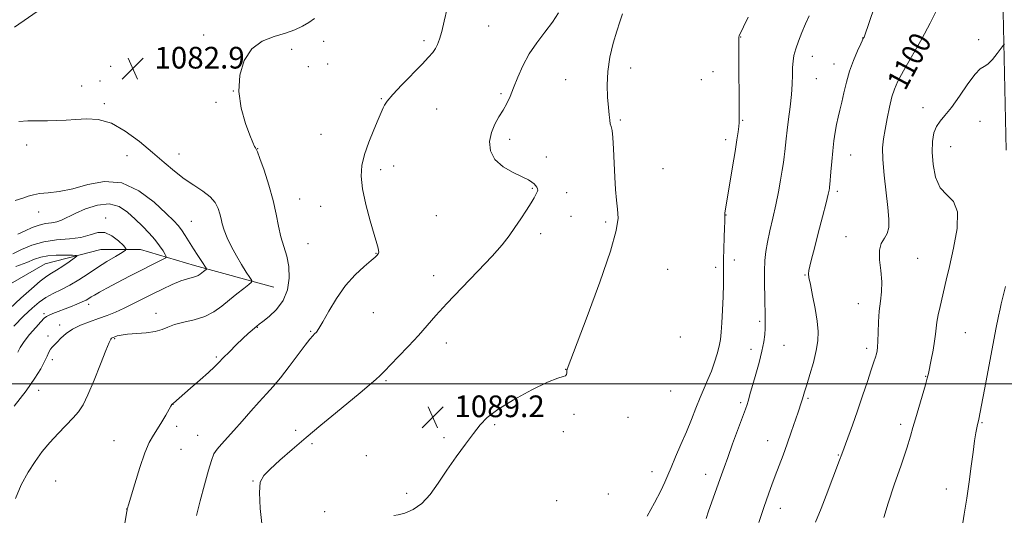
# Model space of a CAD drawing. Extents: x 2152300 to 2155200, y 349800 to 352700.
# Drawn here: x 2153554 to 2153917, y 350951 to 351134 of the extents above; entities that cross this region are included whole.
import ezdxf
from ezdxf.enums import TextEntityAlignment as Align

# ---------------------------------------------------------------- set-up
doc = ezdxf.new("R2010")
doc.units = 0
doc.header["$MEASUREMENT"] = 0
for name, color, linetype, lineweight in [('32000', 7, 'Continuous', 0), ('DTM HARD BREAKLINE', 7, 'Continuous', 0), ('DTM SPOT ELEVATION', 2, 'Continuous', 13), ('INDEX CONTOUR', 41, 'Continuous', 13), ('INDEX CONTOUR LABEL', 244, 'Continuous', 0), ('INTERMEDIATE CONTOUR', 44, 'Continuous', 0), ('SPOT ELEVATION', 7, 'Continuous', 0)]:
    doc.layers.add(name, color=color, linetype=linetype, lineweight=lineweight)
doc.styles.add('Style-ITALICS', font='ITALICS.shx')

# ---------------------------------------------------------------- blocks, each defined once
blk = doc.blocks.new('SPOT')
at = {"layer": 'SPOT ELEVATION'}
for p, q in [((-3.91, -3.91), (3.82, 3.81)), ((-1.65, 3.77), (1.72, -3.93))]:
    blk.add_line(p, q, dxfattribs=at)

msp = doc.modelspace()

# ---------------------------------------------------------------- linework, layer by layer
at = {"layer": '32000', "flags": 128}
msp.add_lwpolyline([(2155000, 351000), (2152500, 351000)], dxfattribs=at)
at = {"layer": 'DTM HARD BREAKLINE'}
for points in [[(2153906.44, 352106.68, 1047.31), (2153906.63, 352091.37, 1047.06), (2153906.66, 352035, 1046.73), (2153906.7, 351964.57, 1046.93), (2153907.4, 351910.1, 1046.93), (2153908.09, 351846.98, 1047.33), (2153910.13, 351775.95, 1049.05), (2153910.82, 351714.33, 1050.71), (2153910.87, 351632, 1055.03), (2153911.56, 351583.48, 1058.15), (2153912.25, 351543.75, 1062.66), (2153911.62, 351472.72, 1072.29), (2153912.31, 351430.75, 1078.72), (2153913.67, 351379.77, 1085.63), (2153913.03, 351336.73, 1090.28), (2153913.06, 351282.15, 1095.92), (2153914.43, 351214.32, 1100.1), (2153916.45, 351148.59, 1101.43), (2153917.82, 351086.32, 1102.95)], [(2153647.57, 351035.7, 1082.91), (2153618.36, 351043.65, 1079.46), (2153598.44, 351049.61, 1076.6), (2153583.84, 351049.6, 1074.81), (2153563.26, 351044.28, 1072.82), (2153536.72, 351029, 1070.36), (2153512.82, 351023.01, 1067.31), (2153490.93, 351005.74, 1063.92), (2153479.65, 350998.43, 1062.6), (2153439.82, 350993.76, 1059.54), (2153409.95, 350986.44, 1055.96), (2153383.41, 350972.49, 1052.11), (2153342.93, 350943.92, 1048.66), (2153327.01, 350924, 1046.27), (2153305.11, 350915.35, 1044.8), (2153291.18, 350903.4, 1043.54), (2153279.24, 350888.79, 1041.62), (2153271.28, 350868.2, 1039.63)]]:
    msp.add_polyline3d(points, dxfattribs=at)
at = {"layer": 'DTM SPOT ELEVATION'}
for p in [(2153726.87, 351132.11, 1086.89), (2153621.72, 351128.78, 1083.71), (2153665.98, 351126.38, 1084.45), (2153703.02, 351126.7, 1085.68), (2153819.89, 351128.06, 1094.07), (2153864.9, 351127.69, 1097.97), (2153907.62, 351127.11, 1101.66), (2153610.63, 351122.93, 1083.68), (2153654.27, 351123.45, 1084.3), (2153846.23, 351120.96, 1096.66), (2153587.38, 351117.25, 1082.63), (2153667.51, 351118.05, 1084.74), (2153854.22, 351118.11, 1097.35), (2153660.38, 351117.1, 1084.58), (2153779.29, 351116.65, 1090.57), (2153809.69, 351115.25, 1093.12), (2153576.71, 351109.94, 1082.61), (2153583.56, 351111.76, 1082.51), (2153755.32, 351112.25, 1089.13), (2153805.28, 351112.23, 1092.74), (2153847.78, 351112.67, 1096.9), (2153632.71, 351108.14, 1084), (2153731.45, 351107.17, 1087.75), (2153585.07, 351103.48, 1082.27), (2153626.29, 351103.95, 1083.79), (2153687.25, 351105.26, 1085.91), (2153707.7, 351101.44, 1086.85), (2153887.17, 351102, 1101.4), (2153775.48, 351097.4, 1090.23), (2153820.54, 351097.29, 1094.11), (2153908.15, 351096.88, 1102.73), (2153664.98, 351092.17, 1085.22), (2153556.39, 351088.18, 1081.58), (2153734.58, 351090.3, 1088.45), (2153814.37, 351090.12, 1093.55), (2153612.66, 351084.91, 1082.7), (2153641.63, 351086.79, 1084.03), (2153860.47, 351084.52, 1098.79), (2153897.36, 351087.54, 1102.83), (2153593.44, 351084.26, 1081.16), (2153748.2, 351083.71, 1088.61), (2153687.05, 351079.11, 1086.37), (2153691.82, 351080.44, 1086.53), (2153791.19, 351079.4, 1091.53), (2153742.97, 351072.12, 1087.89), (2153755.63, 351070.52, 1088.5), (2153855.53, 351071.07, 1098.34), (2153657.2, 351068.24, 1084.87), (2153560.93, 351063.4, 1079.37), (2153664.87, 351065.52, 1085.33), (2153585.55, 351061.22, 1076.44), (2153617.2, 351060.05, 1080.93), (2153707.58, 351062.05, 1086.93), (2153757.26, 351061.9, 1088.78), (2153770.02, 351059.8, 1089.58), (2153814.49, 351062.3, 1094.06), (2153746.07, 351055.4, 1088.37), (2153858.65, 351054.37, 1099.37), (2153660.24, 351051.73, 1085), (2153685.38, 351048.19, 1085.95), (2153817.55, 351045.73, 1094.63), (2153885.12, 351046.29, 1100.89), (2153792.94, 351042.28, 1091.47), (2153810.58, 351043.01, 1093.58), (2153706.63, 351039.99, 1087.4), (2153843.61, 351040.17, 1097.9), (2153579.33, 351029.33, 1078.46), (2153863.22, 351029.64, 1099.31), (2153562.79, 351025.87, 1077.66), (2153604.16, 351026.02, 1081.44), (2153684.37, 351026.32, 1086.8), (2153826.88, 351023.1, 1095.74), (2153568.6, 351021.7, 1079.49), (2153641.59, 351020.86, 1084.08), (2153661.18, 351019.37, 1085.87), (2153564.28, 351017.65, 1079.59), (2153588.86, 351016.69, 1082.14), (2153797.55, 351017.3, 1092.09), (2153902.67, 351018.92, 1103.02), (2153711.22, 351015.04, 1088.6), (2153823.6, 351012.7, 1095.46), (2153835.88, 351014.17, 1096.85), (2153866.28, 351013.14, 1099.6), (2153565.92, 351008.97, 1080.4), (2153626.4, 351009.91, 1083.81), (2153755.34, 351005.37, 1089.97), (2153689.01, 351001.15, 1088.2), (2153888.06, 351002.8, 1101.92), (2153560.92, 350997.68, 1080.63), (2153794.02, 350997.42, 1092.72), (2153844.71, 350994.63, 1098.19), (2153610.38, 350992.43, 1084.02), (2153819.86, 350993.03, 1095.73), (2153758.42, 350988.71, 1090.14), (2153778.23, 350987.69, 1091.64), (2153611.82, 350984.39, 1084.29), (2153655.72, 350982.88, 1087.67), (2153729.11, 350984.97, 1090.23), (2153878.86, 350985.05, 1101.6), (2153908.87, 350985.69, 1104.13), (2153619.57, 350981, 1085.11), (2153710.37, 350980.21, 1089.56), (2153754.38, 350982.4, 1090.11), (2153588.63, 350979.03, 1083.37), (2153613.43, 350975.86, 1084.69), (2153661.76, 350977.99, 1088.24), (2153829.85, 350979.1, 1097.28), (2153681.81, 350973.45, 1089.03), (2153855.86, 350973.78, 1099.89), (2153787.15, 350967.66, 1093.36), (2153806.95, 350966.67, 1095.41), (2153567.11, 350964.14, 1083.01), (2153639.94, 350964.17, 1087.94), (2153895.77, 350961.15, 1103.46), (2153696.63, 350959.59, 1089.46), (2153771.09, 350959.33, 1091.87), (2153593.28, 350953.83, 1083.98), (2153751.97, 350956.95, 1091.62), (2153834.48, 350954.05, 1098.62), (2153666.42, 350952.83, 1089.19)]:
    msp.add_point(p, dxfattribs=at)
at = {"layer": 'INDEX CONTOUR'}
for points in [[(2153776.271, 351136.637, 1090), (2153775.309, 351133.658, 1090), (2153774.132, 351130.161, 1090), (2153772.822, 351125.717, 1090), (2153771.621, 351120.618, 1090), (2153770.811, 351115.332, 1090), (2153770.581, 351110.29, 1090), (2153770.759, 351105.784, 1090), (2153771.078, 351102.064, 1090), (2153771.329, 351099.305, 1090), (2153771.53, 351097.366, 1090), (2153771.756, 351096.026, 1090), (2153772.057, 351094.976, 1090), (2153772.394, 351093.537, 1090), (2153772.7, 351090.946, 1090), (2153772.936, 351086.72, 1090), (2153773.145, 351081.509, 1090), (2153773.393, 351076.252, 1090), (2153773.725, 351071.698, 1090), (2153774.097, 351067.84, 1090), (2153774.444, 351064.486, 1090), (2153774.597, 351061.197, 1090), (2153773.965, 351056.57, 1090), (2153771.854, 351048.959, 1090), (2153767.924, 351037.553, 1090), (2153763.243, 351024.881, 1090), (2153755.879, 351005.469, 1090), (2153755.789, 351005.287, 1090), (2153755.766, 351005.194, 1090), (2153755.763, 351005.011, 1090), (2153755.775, 351004.654, 1090), (2153755.78, 351004.08, 1090), (2153755.657, 351003.448, 1090), (2153755.266, 351002.965, 1090), (2153754.374, 351002.695, 1090), (2153752.386, 351002.13, 1090), (2153748.621, 351000.618, 1090), (2153742.779, 350997.752, 1090), (2153736.102, 350994.117, 1090), (2153730.222, 350990.534, 1090), (2153726.311, 350987.586, 1090), (2153723.72, 350984.869, 1090), (2153721.346, 350981.735, 1090), (2153718.341, 350977.71, 1090), (2153714.886, 350973.034, 1090), (2153711.42, 350968.124, 1090), (2153708.265, 350963.384, 1090), (2153705.289, 350959.171, 1090), (2153702.244, 350955.828, 1090), (2153699.004, 350953.596, 1090), (2153695.916, 350952.296, 1090), (2153693.451, 350951.648, 1090), (2153691.937, 350951.386, 1090)], [(2153891.848, 351137.328, 1100), (2153889.781, 351133.087, 1100), (2153886.657, 351127.368, 1100), (2153879.965, 351115.565, 1100), (2153877.868, 351111.697, 1100), (2153876.585, 351108.827, 1100), (2153875.674, 351105.898, 1100), (2153874.781, 351102.14, 1100), (2153873.901, 351097.926, 1100), (2153873.115, 351093.915, 1100), (2153872.512, 351090.509, 1100), (2153872.193, 351087.095, 1100), (2153872.266, 351082.802, 1100), (2153872.773, 351077.098, 1100), (2153874.167, 351065.055, 1100), (2153874.53, 351060.756, 1100), (2153874.473, 351057.731, 1100), (2153873.911, 351055.544, 1100), (2153872.859, 351053.749, 1100), (2153871.724, 351051.847, 1100), (2153871.01, 351049.322, 1100), (2153871.054, 351045.844, 1100), (2153871.515, 351041.791, 1100), (2153871.886, 351037.719, 1100), (2153871.789, 351034.034, 1100), (2153871.375, 351030.539, 1100), (2153870.925, 351026.885, 1100), (2153870.656, 351022.881, 1100), (2153870.533, 351018.959, 1100), (2153870.456, 351015.711, 1100), (2153870.341, 351013.549, 1100), (2153870.163, 351012.179, 1100), (2153869.912, 351011.128, 1100), (2153869.557, 351009.924, 1100), (2153868.971, 351008.094, 1100), (2153868.009, 351005.165, 1100), (2153866.579, 351000.849, 1100), (2153864.817, 350995.595, 1100), (2153862.914, 350990.035, 1100), (2153861.054, 350984.752, 1100), (2153859.393, 350980.139, 1100), (2153857.153, 350974.05, 1100), (2153856.312, 350971.813, 1100), (2153851.33, 350958.753, 1100), (2153849.516, 350954.055, 1100), (2153847.501, 350948.971, 1100)], [(2153552.198, 351067.749, 1080), (2153554.979, 351068.55, 1080), (2153557.049, 351069.251, 1080), (2153558.912, 351069.812, 1080), (2153561.189, 351070.223, 1080), (2153564.381, 351070.532, 1080), (2153568.499, 351071.014, 1080), (2153573.437, 351072.005, 1080), (2153579.064, 351073.573, 1080), (2153585.165, 351074.734, 1080), (2153591.503, 351074.237, 1080), (2153597.78, 351071.302, 1080), (2153603.443, 351067.014, 1080), (2153607.875, 351062.929, 1080), (2153610.68, 351060.211, 1080), (2153612.337, 351058.455, 1080), (2153613.544, 351056.866, 1080), (2153614.87, 351054.823, 1080), (2153617.973, 351049.819, 1080), (2153619.581, 351047.339, 1080), (2153621.02, 351045.193, 1080), (2153622.674, 351042.756, 1080), (2153622.809, 351042.38, 1080), (2153622.623, 351042.169, 1080), (2153621.691, 351041.445, 1080), (2153620.49, 351040.478, 1080), (2153619.776, 351040.014, 1080), (2153618.832, 351039.612, 1080), (2153615.738, 351038.798, 1080), (2153613.294, 351037.978, 1080), (2153610.135, 351036.654, 1080), (2153606.509, 351034.96, 1080), (2153602.746, 351033.103, 1080), (2153595.676, 351029.519, 1080), (2153592.404, 351027.926, 1080), (2153589.273, 351026.519, 1080), (2153586.176, 351025.259, 1080), (2153582.989, 351024.086, 1080), (2153579.648, 351022.935, 1080), (2153576.361, 351021.698, 1080), (2153573.402, 351020.258, 1080), (2153570.987, 351018.568, 1080), (2153569.1, 351016.845, 1080), (2153567.667, 351015.376, 1080), (2153565.823, 351013.585, 1080), (2153565.208, 351012.792, 1080), (2153564.649, 351011.718, 1080), (2153563.983, 351010.232, 1080), (2153563.041, 351008.226, 1080), (2153561.628, 351005.579, 1080), (2153559.461, 351002.078, 1080), (2153556.235, 350997.49, 1080), (2153551.875, 350991.825, 1080)]]:
    msp.add_polyline3d(points, dxfattribs=at)
at = {"layer": 'INTERMEDIATE CONTOUR'}
for points in [[(2153872.888, 351150.177, 1098), (2153865.353, 351128.033, 1098), (2153865.213, 351127.69, 1098), (2153864.197, 351125.533, 1098), (2153862.986, 351122.908, 1098), (2153861.491, 351119.402, 1098), (2153860.028, 351115.418, 1098), (2153858.844, 351111.337, 1098), (2153857.912, 351107.428, 1098), (2153857.14, 351103.934, 1098), (2153856.448, 351101.001, 1098), (2153855.816, 351098.398, 1098), (2153855.239, 351095.795, 1098), (2153854.711, 351092.913, 1098), (2153854.232, 351089.669, 1098), (2153853.8, 351086.028, 1098), (2153853.419, 351082.063, 1098), (2153853.102, 351078.282, 1098), (2153852.724, 351073.547, 1098), (2153852.639, 351072.689, 1098), (2153852.57, 351072.207, 1098), (2153852.451, 351071.545, 1098), (2153852.104, 351070.005, 1098), (2153851.334, 351066.851, 1098), (2153850.035, 351061.709, 1098), (2153848.479, 351055.635, 1098), (2153847.03, 351050.047, 1098), (2153845.98, 351046.046, 1098), (2153845.323, 351043.475, 1098), (2153844.975, 351041.86, 1098), (2153844.877, 351040.679, 1098), (2153845.054, 351039.216, 1098), (2153845.55, 351036.705, 1098), (2153846.36, 351032.675, 1098), (2153847.277, 351027.82, 1098), (2153848.04, 351023.128, 1098), (2153848.423, 351019.306, 1098), (2153848.342, 351015.929, 1098), (2153847.748, 351012.293, 1098), (2153846.659, 351007.948, 1098), (2153845.36, 351003.457, 1098), (2153844.203, 350999.641, 1098), (2153843.453, 350997.097, 1098), (2153842.705, 350994.469, 1098), (2153842.35, 350993.39, 1098), (2153841.041, 350989.615, 1098), (2153838.526, 350982.239, 1098), (2153837.008, 350977.926, 1098), (2153835.467, 350973.74, 1098), (2153832.59, 350966.114, 1098), (2153831.359, 350962.745, 1098), (2153830.273, 350959.683, 1098), (2153828.423, 350954.382, 1098), (2153827.544, 350951.786, 1098), (2153826.575, 350948.783, 1098)], [(2153569.094, 351143.589, 1082), (2153551.903, 351131.651, 1082)], [(2153711.575, 351138.494, 1086), (2153710.498, 351133.909, 1086), (2153709.557, 351130.012, 1086), (2153708.751, 351127.208, 1086), (2153708.002, 351125.261, 1086), (2153707.215, 351123.774, 1086), (2153706.243, 351122.344, 1086), (2153704.739, 351120.548, 1086), (2153702.304, 351117.957, 1086), (2153694.846, 351110.368, 1086), (2153691.508, 351106.838, 1086), (2153689.461, 351104.402, 1086), (2153688.459, 351102.893, 1086), (2153688.012, 351101.944, 1086), (2153686.118, 351097.591, 1086), (2153684.505, 351093.826, 1086), (2153682.649, 351089.213, 1086), (2153681.028, 351084.611, 1086), (2153680.051, 351080.602, 1086), (2153679.818, 351076.675, 1086), (2153680.361, 351072.047, 1086), (2153681.621, 351066.267, 1086), (2153683.212, 351060.216, 1086), (2153684.664, 351055.109, 1086), (2153685.611, 351051.851, 1086), (2153686.102, 351050.106, 1086), (2153686.29, 351049.228, 1086), (2153686.312, 351048.665, 1086), (2153686.218, 351048.249, 1086), (2153686.047, 351047.905, 1086), (2153685.762, 351047.521, 1086), (2153685.044, 351046.829, 1086), (2153683.507, 351045.522, 1086), (2153680.907, 351043.348, 1086), (2153677.591, 351040.265, 1086), (2153674.054, 351036.283, 1086), (2153670.738, 351031.556, 1086), (2153667.883, 351026.804, 1086), (2153665.677, 351022.889, 1086), (2153664.229, 351020.436, 1086), (2153663.329, 351019.129, 1086), (2153662.69, 351018.414, 1086), (2153662.011, 351017.742, 1086), (2153660.955, 351016.557, 1086), (2153659.169, 351014.307, 1086), (2153653.24, 351006.359, 1086), (2153650.068, 351002.25, 1086), (2153647.353, 350999.018, 1086), (2153644.87, 350996.285, 1086), (2153642.237, 350993.416, 1086), (2153639.195, 350989.967, 1086), (2153635.974, 350986.262, 1086), (2153632.927, 350982.816, 1086), (2153628.271, 350977.801, 1086), (2153626.693, 350975.938, 1086), (2153625.545, 350974.144, 1086), (2153624.576, 350971.78, 1086), (2153623.488, 350968.121, 1086), (2153622.076, 350962.791, 1086), (2153620.512, 350956.785, 1086), (2153619.063, 350951.446, 1086)], [(2153752.612, 351137.015, 1088), (2153750.411, 351133.457, 1088), (2153747.649, 351129.76, 1088), (2153744.655, 351125.897, 1088), (2153741.835, 351121.793, 1088), (2153739.506, 351117.446, 1088), (2153737.636, 351113.156, 1088), (2153736.105, 351109.296, 1088), (2153734.789, 351106.128, 1088), (2153733.533, 351103.467, 1088), (2153732.177, 351101.017, 1088), (2153730.634, 351098.513, 1088), (2153729.107, 351095.812, 1088), (2153727.872, 351092.802, 1088), (2153727.222, 351089.446, 1088), (2153727.512, 351086.005, 1088), (2153729.115, 351082.812, 1088), (2153732.172, 351080.141, 1088), (2153735.897, 351078.025, 1088), (2153739.274, 351076.432, 1088), (2153741.525, 351075.309, 1088), (2153742.83, 351074.505, 1088), (2153743.609, 351073.847, 1088), (2153744.204, 351073.198, 1088), (2153744.654, 351072.57, 1088), (2153744.92, 351072.012, 1088), (2153744.979, 351071.55, 1088), (2153744.869, 351071.111, 1088), (2153744.646, 351070.591, 1088), (2153744.318, 351069.869, 1088), (2153743.711, 351068.709, 1088), (2153742.606, 351066.853, 1088), (2153740.877, 351064.159, 1088), (2153738.756, 351060.96, 1088), (2153736.571, 351057.708, 1088), (2153734.473, 351054.668, 1088), (2153731.922, 351051.361, 1088), (2153728.201, 351047.119, 1088), (2153722.918, 351041.556, 1088), (2153716.95, 351035.418, 1088), (2153711.499, 351029.73, 1088), (2153707.424, 351025.233, 1088), (2153704.225, 351021.523, 1088), (2153701.059, 351017.91, 1088), (2153697.345, 351013.926, 1088), (2153693.546, 351009.991, 1088), (2153688.322, 351004.622, 1088), (2153686.855, 351003.148, 1088), (2153685.213, 351001.643, 1088), (2153682.769, 350999.542, 1088), (2153679.438, 350996.752, 1088), (2153670.37, 350989.243, 1088), (2153665.031, 350984.803, 1088), (2153659.603, 350980.231, 1088), (2153654.433, 350975.792, 1088), (2153649.873, 350971.797, 1088), (2153646.274, 350968.568, 1088), (2153643.897, 350966.176, 1088), (2153642.636, 350963.676, 1088), (2153642.293, 350959.869, 1088), (2153642.635, 350954.031, 1088), (2153643.281, 350947.33, 1088)], [(2153822.567, 351135.386, 1094), (2153820.889, 351131.787, 1094), (2153819.292, 351128.442, 1094), (2153819.238, 351128.287, 1094), (2153819.199, 351128.086, 1094), (2153819.174, 351127.646, 1094), (2153819.165, 351126.158, 1094), (2153819.178, 351122.661, 1094), (2153819.322, 351098.832, 1094), (2153819.314, 351097.5, 1094), (2153819.269, 351096.496, 1094), (2153819.144, 351095.058, 1094), (2153818.893, 351093.027, 1094), (2153818.462, 351090.066, 1094), (2153817.792, 351085.796, 1094), (2153816.871, 351080.116, 1094), (2153815.013, 351068.888, 1094), (2153814.166, 351063.883, 1094), (2153814.036, 351063.039, 1094), (2153813.984, 351062.508, 1094), (2153813.975, 351062.085, 1094), (2153813.988, 351061.048, 1094), (2153813.967, 351059.848, 1094), (2153813.894, 351057.582, 1094), (2153813.765, 351054.008, 1094), (2153813.625, 351049.811, 1094), (2153813.537, 351045.903, 1094), (2153813.538, 351042.894, 1094), (2153813.568, 351040.175, 1094), (2153813.543, 351036.831, 1094), (2153813.406, 351032.268, 1094), (2153813.187, 351027.167, 1094), (2153812.943, 351022.529, 1094), (2153812.701, 351019.077, 1094), (2153812.388, 351016.433, 1094), (2153811.902, 351013.945, 1094), (2153811.166, 351011.102, 1094), (2153810.202, 351007.968, 1094), (2153809.058, 351004.751, 1094), (2153807.777, 351001.593, 1094), (2153806.388, 350998.378, 1094), (2153804.91, 350994.927, 1094), (2153803.355, 350991.096, 1094), (2153801.682, 350986.888, 1094), (2153799.838, 350982.343, 1094), (2153797.826, 350977.577, 1094), (2153795.859, 350973.016, 1094), (2153794.208, 350969.159, 1094), (2153793.011, 350966.273, 1094), (2153791.891, 350963.683, 1094), (2153790.339, 350960.482, 1094), (2153788.034, 350956.088, 1094), (2153785.397, 350951.233, 1094)], [(2153845.13, 351135.846, 1096), (2153843.811, 351132.836, 1096), (2153842.45, 351129.661, 1096), (2153841.175, 351126.503, 1096), (2153840.153, 351123.645, 1096), (2153839.508, 351121.265, 1096), (2153839.17, 351119.102, 1096), (2153839.026, 351116.789, 1096), (2153838.957, 351114.014, 1096), (2153838.85, 351110.683, 1096), (2153838.591, 351106.756, 1096), (2153838.109, 351102.29, 1096), (2153837.517, 351097.735, 1096), (2153836.973, 351093.635, 1096), (2153836.591, 351090.401, 1096), (2153836.131, 351085.801, 1096), (2153835.901, 351083.854, 1096), (2153835.593, 351081.678, 1096), (2153835.159, 351078.892, 1096), (2153834.558, 351075.23, 1096), (2153833.782, 351070.869, 1096), (2153832.832, 351066.099, 1096), (2153831.738, 351061.217, 1096), (2153830.645, 351056.532, 1096), (2153829.728, 351052.359, 1096), (2153829.12, 351048.849, 1096), (2153828.79, 351045.5, 1096), (2153828.661, 351041.646, 1096), (2153828.665, 351036.886, 1096), (2153828.743, 351031.868, 1096), (2153828.904, 351024.447, 1096), (2153828.919, 351022.3, 1096), (2153828.869, 351020.41, 1096), (2153828.722, 351018.206, 1096), (2153828.373, 351015.462, 1096), (2153827.699, 351012.036, 1096), (2153826.644, 351007.92, 1096), (2153825.42, 351003.634, 1096), (2153824.308, 350999.83, 1096), (2153823.519, 350997.005, 1096), (2153822.612, 350993.592, 1096), (2153822.226, 350992.345, 1096), (2153821.612, 350990.625, 1096), (2153816.87, 350977.835, 1096), (2153815.052, 350972.887, 1096), (2153813.708, 350969.177, 1096), (2153812.721, 350966.398, 1096), (2153808.032, 350953.01, 1096), (2153807.076, 350950.377, 1096)], [(2153662.667, 351134.897, 1084), (2153660.534, 351133.384, 1084), (2153658.171, 351131.982, 1084), (2153655.363, 351130.658, 1084), (2153651.901, 351129.422, 1084), (2153647.719, 351128.187, 1084), (2153643.349, 351126.466, 1084), (2153639.464, 351123.674, 1084), (2153636.641, 351119.41, 1084), (2153635.038, 351113.996, 1084), (2153634.712, 351107.943, 1084), (2153635.602, 351101.785, 1084), (2153637.168, 351096.17, 1084), (2153638.755, 351091.771, 1084), (2153639.845, 351089.058, 1084), (2153640.478, 351087.679, 1084), (2153640.835, 351087.076, 1084), (2153641.114, 351086.65, 1084), (2153641.573, 351085.634, 1084), (2153642.486, 351083.217, 1084), (2153644.007, 351078.895, 1084), (2153645.804, 351073.376, 1084), (2153647.421, 351067.672, 1084), (2153648.54, 351062.598, 1084), (2153649.355, 351058.185, 1084), (2153650.2, 351054.265, 1084), (2153651.29, 351050.653, 1084), (2153652.392, 351047.086, 1084), (2153653.16, 351043.285, 1084), (2153653.289, 351039.079, 1084), (2153652.633, 351034.773, 1084), (2153651.084, 351030.78, 1084), (2153648.671, 351027.451, 1084), (2153645.954, 351024.874, 1084), (2153643.628, 351023.073, 1084), (2153642.191, 351022.005, 1084), (2153641.356, 351021.357, 1084), (2153640.64, 351020.751, 1084), (2153639.627, 351019.859, 1084), (2153638.181, 351018.543, 1084), (2153636.231, 351016.716, 1084), (2153633.795, 351014.375, 1084), (2153631.229, 351011.861, 1084), (2153628.977, 351009.603, 1084), (2153627.297, 351007.864, 1084), (2153625.712, 351006.258, 1084), (2153623.559, 351004.236, 1084), (2153620.431, 351001.455, 1084), (2153616.925, 350998.407, 1084), (2153610.564, 350992.924, 1084), (2153610.207, 350992.665, 1084), (2153610.108, 350992.577, 1084), (2153609.962, 350992.378, 1084), (2153609.621, 350991.81, 1084), (2153607.749, 350988.51, 1084), (2153606.27, 350985.957, 1084), (2153604.703, 350983.389, 1084), (2153603.203, 350981.067, 1084), (2153601.694, 350978.386, 1084), (2153600.037, 350974.537, 1084), (2153598.172, 350969.082, 1084), (2153596.348, 350963.133, 1084), (2153594.047, 350955.318, 1084), (2153593.677, 350954.137, 1084), (2153593.565, 350953.827, 1084), (2153593.497, 350953.543, 1084), (2153593.283, 350952.296, 1084), (2153591.765, 350943.236, 1084)], [(2153917.209, 351125.483, 1102), (2153916.671, 351124.838, 1102), (2153914.442, 351121.902, 1102), (2153912.69, 351119.759, 1102), (2153910.998, 351118.03, 1102), (2153909.619, 351117.119, 1102), (2153908.228, 351116.248, 1102), (2153906.349, 351114.344, 1102), (2153903.681, 351110.717, 1102), (2153900.594, 351106.205, 1102), (2153897.629, 351102.033, 1102), (2153895.221, 351099.099, 1102), (2153893.386, 351097.013, 1102), (2153892.033, 351095.057, 1102), (2153891.09, 351092.619, 1102), (2153890.557, 351089.496, 1102), (2153890.449, 351085.583, 1102), (2153890.811, 351080.94, 1102), (2153891.776, 351076.259, 1102), (2153893.502, 351072.391, 1102), (2153895.964, 351069.795, 1102), (2153898.396, 351067.351, 1102), (2153899.852, 351063.544, 1102), (2153899.678, 351057.397, 1102), (2153898.405, 351050.073, 1102), (2153896.854, 351043.272, 1102), (2153895.682, 351038.274, 1102), (2153893.433, 351028.564, 1102), (2153892.754, 351025.511, 1102), (2153892.23, 351022.782, 1102), (2153891.924, 351020.528, 1102), (2153891.702, 351018.365, 1102), (2153891.369, 351015.771, 1102), (2153890.801, 351012.436, 1102), (2153890.122, 351008.891, 1102), (2153889.107, 351003.846, 1102), (2153888.689, 351002.096, 1102), (2153887.997, 350999.641, 1102), (2153885.513, 350991.316, 1102), (2153884.288, 350987.116, 1102), (2153883.387, 350983.854, 1102), (2153882.482, 350980.668, 1102), (2153881.115, 350976.325, 1102), (2153878.998, 350970.033, 1102), (2153876.53, 350962.767, 1102), (2153874.282, 350955.945, 1102), (2153872.694, 350950.688, 1102)], [(2153553.609, 351096.871, 1082), (2153556.881, 351097.053, 1082), (2153560.521, 351097.115, 1082), (2153564.181, 351097.149, 1082), (2153567.611, 351097.234, 1082), (2153570.974, 351097.392, 1082), (2153574.529, 351097.638, 1082), (2153578.491, 351097.878, 1082), (2153582.887, 351097.607, 1082), (2153587.699, 351096.221, 1082), (2153592.849, 351093.338, 1082), (2153598.03, 351089.479, 1082), (2153602.876, 351085.39, 1082), (2153607.128, 351081.689, 1082), (2153610.938, 351078.47, 1082), (2153614.563, 351075.701, 1082), (2153618.159, 351073.324, 1082), (2153621.479, 351071.176, 1082), (2153624.175, 351069.079, 1082), (2153625.998, 351066.901, 1082), (2153627.101, 351064.73, 1082), (2153627.734, 351062.707, 1082), (2153628.145, 351060.891, 1082), (2153628.582, 351059.024, 1082), (2153629.289, 351056.769, 1082), (2153630.451, 351053.893, 1082), (2153632, 351050.601, 1082), (2153633.806, 351047.204, 1082), (2153635.715, 351044.009, 1082), (2153637.479, 351041.289, 1082), (2153638.823, 351039.313, 1082), (2153639.503, 351038.205, 1082), (2153639.395, 351037.523, 1082), (2153638.41, 351036.684, 1082), (2153636.527, 351035.239, 1082), (2153634.021, 351033.28, 1082), (2153631.241, 351031.038, 1082), (2153628.437, 351028.739, 1082), (2153625.477, 351026.605, 1082), (2153622.128, 351024.855, 1082), (2153618.293, 351023.628, 1082), (2153614.408, 351022.74, 1082), (2153611.037, 351021.922, 1082), (2153608.534, 351020.986, 1082), (2153606.394, 351020.043, 1082), (2153603.896, 351019.281, 1082), (2153600.565, 351018.827, 1082), (2153593.615, 351018.354, 1082), (2153591.298, 351018.042, 1082), (2153589.835, 351017.683, 1082), (2153588.95, 351017.367, 1082), (2153588.395, 351017.152, 1082), (2153588.039, 351017.001, 1082), (2153587.779, 351016.843, 1082), (2153587.478, 351016.488, 1082), (2153586.873, 351015.257, 1082), (2153585.666, 351012.345, 1082), (2153583.696, 351007.339, 1082), (2153581.327, 351001.371, 1082), (2153579.068, 350995.964, 1082), (2153577.256, 350992.237, 1082), (2153575.594, 350989.695, 1082), (2153573.623, 350987.439, 1082), (2153568.02, 350981.665, 1082), (2153564.985, 350978.369, 1082), (2153562.199, 350975, 1082), (2153559.601, 350971.408, 1082), (2153557.041, 350967.374, 1082), (2153554.477, 350962.745, 1082), (2153552.285, 350957.639, 1082)], [(2153553.193, 351055.225, 1078), (2153555.839, 351056.481, 1078), (2153558.509, 351057.695, 1078), (2153561.076, 351058.631, 1078), (2153563.437, 351059.144, 1078), (2153565.581, 351059.436, 1078), (2153567.519, 351059.8, 1078), (2153569.337, 351060.478, 1078), (2153574.29, 351062.935, 1078), (2153578.182, 351064.607, 1078), (2153582.626, 351065.989, 1078), (2153586.937, 351066.421, 1078), (2153590.588, 351065.447, 1078), (2153593.684, 351063.407, 1078), (2153596.475, 351060.846, 1078), (2153599.152, 351058.223, 1078), (2153601.639, 351055.672, 1078), (2153603.793, 351053.241, 1078), (2153605.5, 351051.001, 1078), (2153606.754, 351049.11, 1078), (2153607.577, 351047.741, 1078), (2153607.959, 351046.979, 1078), (2153607.768, 351046.538, 1078), (2153606.842, 351046.042, 1078), (2153605.043, 351045.17, 1078), (2153602.351, 351043.84, 1078), (2153598.771, 351042.031, 1078), (2153594.43, 351039.786, 1078), (2153589.94, 351037.426, 1078), (2153586.036, 351035.342, 1078), (2153583.271, 351033.827, 1078), (2153581.47, 351032.797, 1078), (2153580.278, 351032.072, 1078), (2153579.346, 351031.484, 1078), (2153578.348, 351030.909, 1078), (2153576.966, 351030.237, 1078), (2153574.988, 351029.394, 1078), (2153572.625, 351028.446, 1078), (2153566.12, 351025.927, 1078), (2153564.725, 351025.357, 1078), (2153563.802, 351024.893, 1078), (2153562.964, 351024.215, 1078), (2153561.728, 351022.932, 1078), (2153559.782, 351020.807, 1078), (2153557.513, 351018.202, 1078), (2153555.48, 351015.628, 1078), (2153554.097, 351013.481, 1078), (2153553.202, 351011.687, 1078)], [(2153551.398, 351048.037, 1076), (2153554.577, 351049.561, 1076), (2153558.405, 351051.171, 1076), (2153562.773, 351052.457, 1076), (2153567.511, 351053.147, 1076), (2153572.221, 351053.54, 1076), (2153576.444, 351054.075, 1076), (2153579.858, 351055.005, 1076), (2153582.688, 351055.829, 1076), (2153585.294, 351055.857, 1076), (2153587.916, 351054.65, 1076), (2153590.317, 351052.768, 1076), (2153592.137, 351051.019, 1076), (2153593.059, 351049.984, 1076), (2153592.942, 351049.332, 1076), (2153591.683, 351048.504, 1076), (2153589.276, 351047.072, 1076), (2153586.082, 351045.13, 1076), (2153582.558, 351042.904, 1076), (2153579.08, 351040.607, 1076), (2153575.711, 351038.399, 1076), (2153572.434, 351036.43, 1076), (2153569.251, 351034.788, 1076), (2153566.241, 351033.332, 1076), (2153563.498, 351031.862, 1076), (2153561.031, 351030.166, 1076), (2153558.492, 351027.986, 1076), (2153555.444, 351025.059, 1076), (2153551.662, 351021.304, 1076)], [(2153552.431, 351043.359, 1074), (2153556.465, 351044.827, 1074), (2153559.371, 351045.988, 1074), (2153561.705, 351046.798, 1074), (2153564.21, 351047.288, 1074), (2153567.376, 351047.5, 1074), (2153570.683, 351047.529, 1074), (2153573.359, 351047.483, 1074), (2153574.785, 351047.41, 1074), (2153574.949, 351047.126, 1074), (2153573.99, 351046.388, 1074), (2153572.113, 351045.06, 1074), (2153569.78, 351043.451, 1074), (2153567.516, 351041.972, 1074), (2153565.667, 351040.874, 1074), (2153563.846, 351039.733, 1074), (2153561.487, 351037.96, 1074), (2153558.199, 351035.144, 1074), (2153554.298, 351031.596, 1074), (2153550.275, 351027.799, 1074)], [(2153917.485, 351035.97, 1104), (2153915.944, 351029.522, 1104), (2153915.518, 351027.662, 1104), (2153914.972, 351025.026, 1104), (2153914.017, 351020.15, 1104), (2153910.73, 351003.059, 1104), (2153907.676, 350987.004, 1104), (2153907.545, 350986.418, 1104), (2153907.213, 350985.042, 1104), (2153906.954, 350983.825, 1104), (2153906.605, 350981.889, 1104), (2153906.15, 350978.925, 1104), (2153905.582, 350974.741, 1104), (2153904.903, 350969.59, 1104), (2153904.119, 350963.844, 1104), (2153903.245, 350957.857, 1104), (2153902.326, 350951.929, 1104), (2153901.412, 350946.352, 1104)]]:
    msp.add_polyline3d(points, dxfattribs=at)

# ---------------------------------------------------------------- block references
at = {"layer": 'SPOT ELEVATION'}
for p in [(2153595.575, 351116.397, 1082.945), (2153706.229, 350987.719, 1089.198)]:
    msp.add_blockref('SPOT', p, dxfattribs=at)

# ---------------------------------------------------------------- texts
at = {"layer": 'INDEX CONTOUR LABEL', "style": 'Style-ITALICS', "width": 0.875}
msp.add_text('1100', height=8, rotation=61.8, dxfattribs=at).set_placement((2153877.023, 351109.806, 1100), align=Align.MIDDLE_LEFT)
at = {"layer": 'SPOT ELEVATION', "style": 'Style-ITALICS'}
for s, p in [('1082.9', (2153603.575, 351116.397, 1082.945)), ('1089.2', (2153714.229, 350987.719, 1089.198))]:
    msp.add_text(s, height=8, dxfattribs=at).set_placement(p)

doc.saveas('drawing.dxf')
